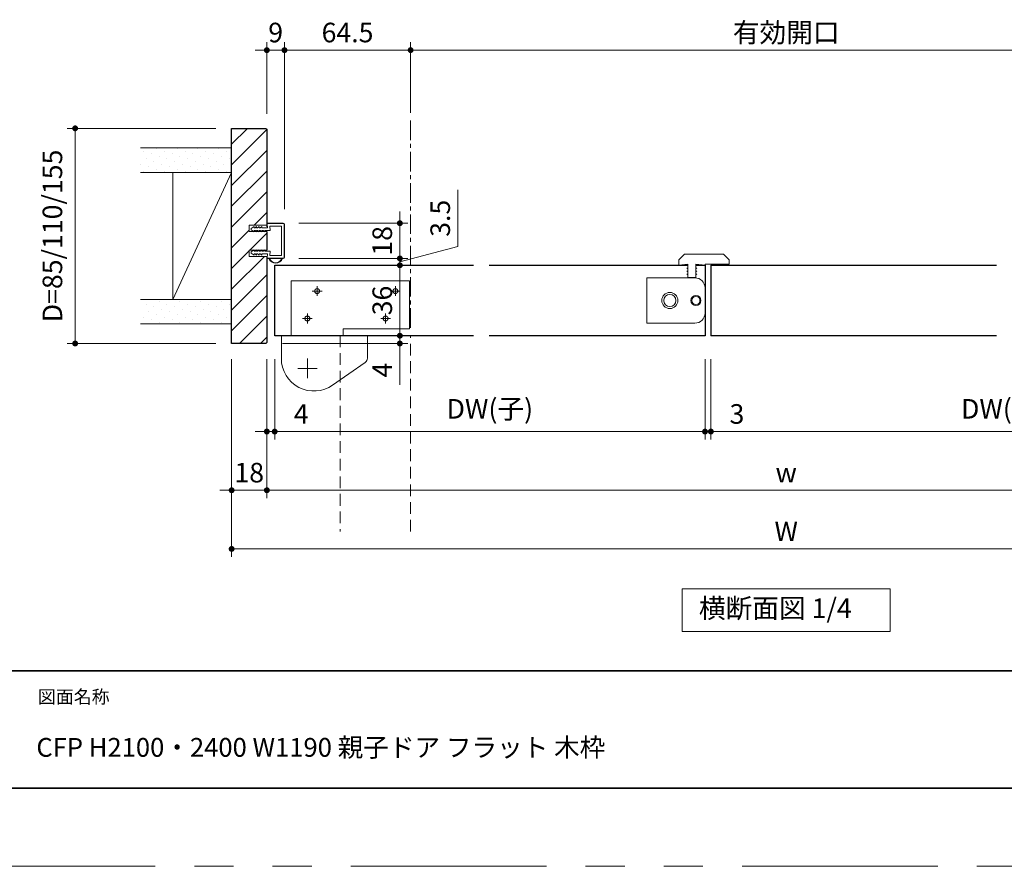
# Model space of a CAD drawing. Extents: x -60739 to -58126, y 2022 to 3236.
# Drawn here: x -60315 to -59811, y 2035 to 2468 of the extents above; entities that cross this region are included whole.
import ezdxf

# ---------------------------------------------------------------- set-up
doc = ezdxf.new("R2010")
doc.units = 0
doc.header["$LTSCALE"] = 80
doc.header["$MEASUREMENT"] = 0
for name, pattern in [('CENTER', [2, 1.25, -0.25, 0.25, -0.25]), ('HIDDEN', [0.375, 0.25, -0.125]), ('PHANTOM', [2.5, 1.25, -0.25, 0.25, -0.25, 0.25, -0.25])]:
    doc.linetypes.add(name, pattern=pattern)
doc.layers.get('0').update_dxf_attribs({"linetype": 'CONTINUOUS'})
doc.layers.get('DEFPOINTS').update_dxf_attribs({"linetype": 'CONTINUOUS'})
for name, color, linetype, lineweight in [('ハッチング', 6, 'CONTINUOUS', 9), ('中心線', 3, 'CENTER', 9), ('図面枠', 7, 'CONTINUOUS', 35), ('寸法線', 3, 'CONTINUOUS', 13), ('点線(黄)', 2, 'HIDDEN', 15), ('線(水)', 4, 'CONTINUOUS', 9), ('線(白)', 7, 'CONTINUOUS', 30), ('線(黄)', 2, 'CONTINUOUS', 15)]:
    doc.layers.add(name, color=color, linetype=linetype, lineweight=lineweight)
doc.layers.add('陰線', color=4, linetype='PHANTOM', lineweight=9, plot=False)
doc.styles.add('sanwa1', font='romans.shx', dxfattribs={"height": 10, "bigfont": 'extfont2.shx'})
doc.dimstyles.new('sanwa1', dxfattribs={"dimscale": 0.05, "dimtxt": 10, "dimasz": 45, "dimexe": 20, "dimexo": 150, "dimgap": 30, "dimtad": 1, "dimdsep": 46, "dimtxsty": 'sanwa1', "dimblk1": 'DOT', "dimblk2": 'DOT', "dimsah": 1, "dimcen": 0.15, "dimclrd": 256, "dimclre": 256, "dimclrt": 256, "dimadec": 0, "dimazin": 0, "dimtfac": 1, "dimtix": 1, "dimtmove": 0, "dimatfit": 0, "dimldrblk": 'DOT', "dimfxl": 1, "dimtolj": 1, "dimtzin": 0, "dimlwd": 13, "dimlwe": 13, "dimarcsym": 1})
pattern_1 = [(45, (2181.86, 6.021), (-1.32582521, 3.97747564), [0, -3.75])]

# ---------------------------------------------------------------- blocks, each defined once
blk = doc.blocks.new('_DOT')
at = {"color": 0, "linetype": 'ByBlock'}
blk.add_line((-0.5, 0), (-1, 0), dxfattribs=at)
at = {"color": 0, "linetype": 'ByBlock', "const_width": 0.5}
blk.add_lwpolyline([(-0.25, 0, 1), (0.25, 0, 1)], format="xyb", close=True, dxfattribs=at)
blk = doc.blocks.new('*D37')
at = {"layer": 'DEFPOINTS', "color": 0, "ltscale": 3, "transparency": 16777216}
for p in [(-60206.2, 2412.08), (-60286.2, 2302.08), (-60206.2, 2302.08)]:
    blk.add_point(p, dxfattribs=at)
at = {"layer": '寸法線', "ltscale": 3, "transparency": 16777216}
for p, q in [((-60214.2, 2412.08), (-60290.2, 2412.08)), ((-60214.2, 2302.08), (-60290.2, 2302.08))]:
    blk.add_line(p, q, dxfattribs=at)
at = {"layer": '寸法線', "linetype": 'ByBlock', "ltscale": 3, "transparency": 16777216}
blk.add_line((-60286.2, 2409.08), (-60286.2, 2305.08), dxfattribs=at)
at = {"layer": '寸法線', "ltscale": 3, "transparency": 16777216, "xscale": 3, "yscale": 3, "zscale": 3}
for p, rotation in [((-60286.2, 2412.08), 90), ((-60286.2, 2302.08), 270)]:
    blk.add_blockref('_DOT', p, dxfattribs=dict(at, rotation=rotation))
at = {"layer": '寸法線', "ltscale": 3, "transparency": 16777216, "insert": (-60297.82, 2357.08), "char_height": 10, "attachment_point": 5, "rotation": 90, "style": 'sanwa1'}
blk.add_mtext('\\A1;D=85/110/155', dxfattribs=at)
blk = doc.blocks.new('*D38')
at = {"layer": 'DEFPOINTS', "color": 0, "ltscale": 3, "transparency": 16777216}
for p in [(-60206.2, 2302.08), (-60188.2, 2302.08), (-60188.2, 2227.08)]:
    blk.add_point(p, dxfattribs=at)
at = {"layer": '寸法線', "ltscale": 3, "transparency": 16777216}
for p, q in [((-60206.2, 2294.08), (-60206.2, 2223.08)), ((-60188.2, 2294.08), (-60188.2, 2223.08))]:
    blk.add_line(p, q, dxfattribs=at)
at = {"layer": '寸法線', "linetype": 'ByBlock', "ltscale": 3, "transparency": 16777216}
for p, q in [((-60209.2, 2227.08), (-60212.2, 2227.08)), ((-60206.2, 2227.08), (-60188.2, 2227.08)), ((-60185.2, 2227.08), (-60182.2, 2227.08))]:
    blk.add_line(p, q, dxfattribs=at)
at = {"layer": '寸法線', "ltscale": 3, "transparency": 16777216, "xscale": 3, "yscale": 3, "zscale": 3}
blk.add_blockref('_DOT', (-60206.2, 2227.08), dxfattribs=at)
at = {"layer": '寸法線', "ltscale": 3, "transparency": 16777216, "xscale": 3, "yscale": 3, "zscale": 3, "rotation": 180}
blk.add_blockref('_DOT', (-60188.2, 2227.08), dxfattribs=at)
at = {"layer": '寸法線', "ltscale": 3, "transparency": 16777216, "insert": (-60197.2, 2236.08), "char_height": 10, "attachment_point": 5, "style": 'sanwa1'}
blk.add_mtext('\\A1;18', dxfattribs=at)
blk = doc.blocks.new('*D39')
at = {"layer": 'DEFPOINTS', "color": 0, "ltscale": 3, "transparency": 16777216}
for p in [(-60188.2, 2302.08), (-59657.2, 2302.08), (-59657.2, 2227.08)]:
    blk.add_point(p, dxfattribs=at)
at = {"layer": '寸法線', "ltscale": 3, "transparency": 16777216}
for p, q in [((-60188.2, 2294.08), (-60188.2, 2223.08)), ((-59657.2, 2294.08), (-59657.2, 2223.08))]:
    blk.add_line(p, q, dxfattribs=at)
at = {"layer": '寸法線', "linetype": 'ByBlock', "ltscale": 3, "transparency": 16777216}
blk.add_line((-60185.2, 2227.08), (-59660.2, 2227.08), dxfattribs=at)
at = {"layer": '寸法線', "ltscale": 3, "transparency": 16777216, "xscale": 3, "yscale": 3, "zscale": 3, "rotation": 180}
blk.add_blockref('_DOT', (-60188.2, 2227.08), dxfattribs=at)
at = {"layer": '寸法線', "ltscale": 3, "transparency": 16777216, "xscale": 3, "yscale": 3, "zscale": 3}
blk.add_blockref('_DOT', (-59657.2, 2227.08), dxfattribs=at)
at = {"layer": '寸法線', "ltscale": 3, "transparency": 16777216, "insert": (-59922.7, 2236.08), "char_height": 10, "attachment_point": 5, "style": 'sanwa1'}
blk.add_mtext('\\A1;w', dxfattribs=at)
blk = doc.blocks.new('*D41')
at = {"layer": 'DEFPOINTS', "color": 0, "ltscale": 3, "transparency": 16777216}
for p in [(-60206.2, 2302.08), (-59639.2, 2302.08), (-59639.2, 2197.08)]:
    blk.add_point(p, dxfattribs=at)
at = {"layer": '寸法線', "ltscale": 3, "transparency": 16777216}
for p, q in [((-60206.2, 2294.08), (-60206.2, 2193.08)), ((-59639.2, 2294.08), (-59639.2, 2193.08))]:
    blk.add_line(p, q, dxfattribs=at)
at = {"layer": '寸法線', "linetype": 'ByBlock', "ltscale": 3, "transparency": 16777216}
blk.add_line((-60203.2, 2197.08), (-59642.2, 2197.08), dxfattribs=at)
at = {"layer": '寸法線', "ltscale": 3, "transparency": 16777216, "xscale": 3, "yscale": 3, "zscale": 3, "rotation": 180}
blk.add_blockref('_DOT', (-60206.2, 2197.08), dxfattribs=at)
at = {"layer": '寸法線', "ltscale": 3, "transparency": 16777216, "xscale": 3, "yscale": 3, "zscale": 3}
blk.add_blockref('_DOT', (-59639.2, 2197.08), dxfattribs=at)
at = {"layer": '寸法線', "ltscale": 3, "transparency": 16777216, "insert": (-59922.7, 2206.08), "char_height": 10, "attachment_point": 5, "style": 'sanwa1'}
blk.add_mtext('\\A1;W', dxfattribs=at)
blk = doc.blocks.new('*D42')
at = {"layer": 'DEFPOINTS', "color": 0, "ltscale": 3, "transparency": 16777216}
for p in [(-60188.2, 2302.08), (-60184.2, 2302.08), (-60184.2, 2257.08)]:
    blk.add_point(p, dxfattribs=at)
at = {"layer": '寸法線', "ltscale": 3, "transparency": 16777216}
for p, q in [((-60188.2, 2294.08), (-60188.2, 2253.08)), ((-60184.2, 2294.08), (-60184.2, 2253.08))]:
    blk.add_line(p, q, dxfattribs=at)
at = {"layer": '寸法線', "linetype": 'ByBlock', "ltscale": 3, "transparency": 16777216}
for p, q in [((-60191.2, 2257.08), (-60194.2, 2257.08)), ((-60188.2, 2257.08), (-60184.2, 2257.08)), ((-60181.2, 2257.08), (-60163.06, 2257.08))]:
    blk.add_line(p, q, dxfattribs=at)
at = {"layer": '寸法線', "ltscale": 3, "transparency": 16777216, "xscale": 3, "yscale": 3, "zscale": 3}
blk.add_blockref('_DOT', (-60188.2, 2257.08), dxfattribs=at)
at = {"layer": '寸法線', "ltscale": 3, "transparency": 16777216, "xscale": 3, "yscale": 3, "zscale": 3, "rotation": 180}
blk.add_blockref('_DOT', (-60184.2, 2257.08), dxfattribs=at)
at = {"layer": '寸法線', "ltscale": 3, "transparency": 16777216, "insert": (-60170.63, 2266.08), "char_height": 10, "attachment_point": 5, "style": 'sanwa1'}
blk.add_mtext('\\A1;4', dxfattribs=at)
blk = doc.blocks.new('*D19')
at = {"layer": 'DEFPOINTS', "color": 0, "ltscale": 3, "transparency": 16777216}
for p in [(-59961.2, 2302.08), (-59661.2, 2302.08), (-59661.2, 2257.08)]:
    blk.add_point(p, dxfattribs=at)
at = {"layer": '寸法線', "ltscale": 3, "transparency": 16777216}
for p, q in [((-59961.2, 2294.08), (-59961.2, 2253.08)), ((-59661.2, 2294.08), (-59661.2, 2253.08))]:
    blk.add_line(p, q, dxfattribs=at)
at = {"layer": '寸法線', "linetype": 'ByBlock', "ltscale": 3, "transparency": 16777216}
blk.add_line((-59958.2, 2257.08), (-59664.2, 2257.08), dxfattribs=at)
at = {"layer": '寸法線', "ltscale": 3, "transparency": 16777216, "xscale": 3, "yscale": 3, "zscale": 3, "rotation": 180}
blk.add_blockref('_DOT', (-59961.2, 2257.08), dxfattribs=at)
at = {"layer": '寸法線', "ltscale": 3, "transparency": 16777216, "xscale": 3, "yscale": 3, "zscale": 3}
blk.add_blockref('_DOT', (-59661.2, 2257.08), dxfattribs=at)
at = {"layer": '寸法線', "ltscale": 3, "transparency": 16777216, "insert": (-59811.2, 2268.7), "char_height": 10, "attachment_point": 5, "style": 'sanwa1'}
blk.add_mtext('\\A1;DW(親)', dxfattribs=at)
blk = doc.blocks.new('*D43')
at = {"layer": 'DEFPOINTS', "color": 0, "ltscale": 3, "transparency": 16777216}
for p in [(-60179.2, 2452.06), (-60188.2, 2411.58), (-60179.2, 2362.79)]:
    blk.add_point(p, dxfattribs=at)
at = {"layer": '寸法線', "linetype": 'ByBlock', "ltscale": 3, "transparency": 16777216}
for p, q in [((-60191.2, 2452.06), (-60194.2, 2452.06)), ((-60179.2, 2452.06), (-60188.2, 2452.06)), ((-60176.2, 2452.06), (-60173.2, 2452.06))]:
    blk.add_line(p, q, dxfattribs=at)
at = {"layer": '寸法線', "ltscale": 3, "transparency": 16777216}
for p, q in [((-60188.2, 2419.58), (-60188.2, 2456.06)), ((-60179.2, 2370.79), (-60179.2, 2456.06))]:
    blk.add_line(p, q, dxfattribs=at)
at = {"layer": '寸法線', "ltscale": 3, "transparency": 16777216, "xscale": 3, "yscale": 3, "zscale": 3}
blk.add_blockref('_DOT', (-60188.2, 2452.06), dxfattribs=at)
at = {"layer": '寸法線', "ltscale": 3, "transparency": 16777216, "xscale": 3, "yscale": 3, "zscale": 3, "rotation": 180}
blk.add_blockref('_DOT', (-60179.2, 2452.06), dxfattribs=at)
at = {"layer": '寸法線', "ltscale": 3, "transparency": 16777216, "insert": (-60183.7, 2461.06), "char_height": 10, "attachment_point": 5, "style": 'sanwa1'}
blk.add_mtext('\\A1;9', dxfattribs=at)
blk = doc.blocks.new('*D45')
at = {"layer": 'DEFPOINTS', "color": 0, "ltscale": 3, "transparency": 16777216}
for p in [(-60184.2, 2306.08), (-60120.2, 2306.08), (-60188.2, 2302.08)]:
    blk.add_point(p, dxfattribs=at)
at = {"layer": '寸法線', "linetype": 'ByBlock', "ltscale": 3, "transparency": 16777216}
for p, q in [((-60120.2, 2309.08), (-60120.2, 2312.08)), ((-60120.2, 2306.08), (-60120.2, 2302.08)), ((-60120.2, 2299.08), (-60120.2, 2280.94))]:
    blk.add_line(p, q, dxfattribs=at)
at = {"layer": '寸法線', "ltscale": 3, "transparency": 16777216}
for p, q in [((-60176.2, 2306.08), (-60116.2, 2306.08)), ((-60180.2, 2302.08), (-60116.2, 2302.08))]:
    blk.add_line(p, q, dxfattribs=at)
at = {"layer": '寸法線', "ltscale": 3, "transparency": 16777216, "xscale": 3, "yscale": 3, "zscale": 3}
for p, rotation in [((-60120.2, 2306.08), 270), ((-60120.2, 2302.08), 90)]:
    blk.add_blockref('_DOT', p, dxfattribs=dict(at, rotation=rotation))
at = {"layer": '寸法線', "ltscale": 3, "transparency": 16777216, "insert": (-60129.2, 2288.51), "char_height": 10, "attachment_point": 5, "rotation": 90, "style": 'sanwa1'}
blk.add_mtext('\\A1;4', dxfattribs=at)
blk = doc.blocks.new('*D21')
at = {"layer": 'DEFPOINTS', "color": 0, "ltscale": 3, "transparency": 16777216}
for p in [(-60183.7, 2342.08), (-60120.2, 2342.08), (-60184.2, 2306.08)]:
    blk.add_point(p, dxfattribs=at)
at = {"layer": '寸法線', "ltscale": 3, "transparency": 16777216}
for p, q in [((-60175.7, 2342.08), (-60116.2, 2342.08)), ((-60176.2, 2306.08), (-60116.2, 2306.08))]:
    blk.add_line(p, q, dxfattribs=at)
at = {"layer": '寸法線', "linetype": 'ByBlock', "ltscale": 3, "transparency": 16777216}
blk.add_line((-60120.2, 2309.08), (-60120.2, 2339.08), dxfattribs=at)
at = {"layer": '寸法線', "ltscale": 3, "transparency": 16777216, "xscale": 3, "yscale": 3, "zscale": 3}
for p, rotation in [((-60120.2, 2342.08), 90), ((-60120.2, 2306.08), 270)]:
    blk.add_blockref('_DOT', p, dxfattribs=dict(at, rotation=rotation))
at = {"layer": '寸法線', "ltscale": 3, "transparency": 16777216, "insert": (-60129.2, 2324.08), "char_height": 10, "attachment_point": 5, "rotation": 90, "style": 'sanwa1'}
blk.add_mtext('\\A1;36', dxfattribs=at)
blk = doc.blocks.new('*D22')
at = {"layer": 'DEFPOINTS', "color": 0, "ltscale": 3, "transparency": 16777216}
for p in [(-60179.9, 2345.58), (-60157.7, 2342.08), (-60120.2, 2345.58)]:
    blk.add_point(p, dxfattribs=at)
at = {"layer": '寸法線', "linetype": 'ByBlock', "ltscale": 3, "transparency": 16777216}
for p, q in [((-60090.57, 2351.63), (-60090.57, 2380.59)), ((-60120.2, 2343.83), (-60090.57, 2351.63)), ((-60120.2, 2348.58), (-60120.2, 2351.58)), ((-60120.2, 2342.08), (-60120.2, 2345.58)), ((-60120.2, 2342.08), (-60120.2, 2345.58)), ((-60120.2, 2339.08), (-60120.2, 2336.08))]:
    blk.add_line(p, q, dxfattribs=at)
at = {"layer": '寸法線', "ltscale": 3, "transparency": 16777216}
for p, q in [((-60171.9, 2345.58), (-60116.2, 2345.58)), ((-60149.7, 2342.08), (-60116.2, 2342.08))]:
    blk.add_line(p, q, dxfattribs=at)
at = {"layer": '寸法線', "ltscale": 3, "transparency": 16777216, "xscale": 3, "yscale": 3, "zscale": 3}
for p, rotation in [((-60120.2, 2345.58), 270), ((-60120.2, 2342.08), 90)]:
    blk.add_blockref('_DOT', p, dxfattribs=dict(at, rotation=rotation))
at = {"layer": '寸法線', "ltscale": 3, "transparency": 16777216, "insert": (-60099.57, 2366.11), "char_height": 10, "attachment_point": 5, "rotation": 90, "style": 'sanwa1'}
blk.add_mtext('\\A1;3.5', dxfattribs=at)
blk = doc.blocks.new('*D23')
at = {"layer": 'DEFPOINTS', "color": 0, "ltscale": 3, "transparency": 16777216}
for p in [(-60179.9, 2363.58), (-60120.2, 2363.58), (-60179.9, 2345.58)]:
    blk.add_point(p, dxfattribs=at)
at = {"layer": '寸法線', "linetype": 'ByBlock', "ltscale": 3, "transparency": 16777216}
for p, q in [((-60120.2, 2366.58), (-60120.2, 2369.58)), ((-60120.2, 2345.58), (-60120.2, 2363.58)), ((-60120.2, 2342.58), (-60120.2, 2339.58))]:
    blk.add_line(p, q, dxfattribs=at)
at = {"layer": '寸法線', "ltscale": 3, "transparency": 16777216}
for p, q in [((-60171.9, 2363.58), (-60116.2, 2363.58)), ((-60171.9, 2345.58), (-60116.2, 2345.58))]:
    blk.add_line(p, q, dxfattribs=at)
at = {"layer": '寸法線', "ltscale": 3, "transparency": 16777216, "xscale": 3, "yscale": 3, "zscale": 3}
for p, rotation in [((-60120.2, 2363.58), 270), ((-60120.2, 2345.58), 90)]:
    blk.add_blockref('_DOT', p, dxfattribs=dict(at, rotation=rotation))
at = {"layer": '寸法線', "ltscale": 3, "transparency": 16777216, "insert": (-60129.2, 2354.58), "char_height": 10, "attachment_point": 5, "rotation": 90, "style": 'sanwa1'}
blk.add_mtext('\\A1;18', dxfattribs=at)
blk = doc.blocks.new('*D24')
at = {"layer": 'DEFPOINTS', "color": 0, "ltscale": 3, "transparency": 16777216}
for p in [(-59730.7, 2452.06), (-60114.7, 2412.08), (-59730.7, 2412.08)]:
    blk.add_point(p, dxfattribs=at)
at = {"layer": '寸法線', "ltscale": 3, "transparency": 16777216}
for p, q in [((-60114.7, 2420.08), (-60114.7, 2456.06)), ((-59730.7, 2420.08), (-59730.7, 2456.06))]:
    blk.add_line(p, q, dxfattribs=at)
at = {"layer": '寸法線', "linetype": 'ByBlock', "ltscale": 3, "transparency": 16777216}
blk.add_line((-60111.7, 2452.06), (-59733.7, 2452.06), dxfattribs=at)
at = {"layer": '寸法線', "ltscale": 3, "transparency": 16777216, "xscale": 3, "yscale": 3, "zscale": 3, "rotation": 180}
blk.add_blockref('_DOT', (-60114.7, 2452.06), dxfattribs=at)
at = {"layer": '寸法線', "ltscale": 3, "transparency": 16777216, "xscale": 3, "yscale": 3, "zscale": 3}
blk.add_blockref('_DOT', (-59730.7, 2452.06), dxfattribs=at)
at = {"layer": '寸法線', "ltscale": 3, "transparency": 16777216, "insert": (-59922.7, 2461.06), "char_height": 10, "attachment_point": 5, "style": 'sanwa1'}
blk.add_mtext('\\A1;{\\C3;有効開口}', dxfattribs=at)
blk = doc.blocks.new('*D48')
at = {"layer": 'DEFPOINTS', "color": 0, "ltscale": 3, "transparency": 16777216}
for p in [(-60184.2, 2302.08), (-59964.2, 2302.08), (-59964.2, 2257.08)]:
    blk.add_point(p, dxfattribs=at)
at = {"layer": '寸法線', "ltscale": 3, "transparency": 16777216}
for p, q in [((-60184.2, 2294.08), (-60184.2, 2253.08)), ((-59964.2, 2294.08), (-59964.2, 2253.08))]:
    blk.add_line(p, q, dxfattribs=at)
at = {"layer": '寸法線', "linetype": 'ByBlock', "ltscale": 3, "transparency": 16777216}
blk.add_line((-60181.2, 2257.08), (-59967.2, 2257.08), dxfattribs=at)
at = {"layer": '寸法線', "ltscale": 3, "transparency": 16777216, "xscale": 3, "yscale": 3, "zscale": 3, "rotation": 180}
blk.add_blockref('_DOT', (-60184.2, 2257.08), dxfattribs=at)
at = {"layer": '寸法線', "ltscale": 3, "transparency": 16777216, "xscale": 3, "yscale": 3, "zscale": 3}
blk.add_blockref('_DOT', (-59964.2, 2257.08), dxfattribs=at)
at = {"layer": '寸法線', "ltscale": 3, "transparency": 16777216, "insert": (-60074.2, 2268.7), "char_height": 10, "attachment_point": 5, "style": 'sanwa1'}
blk.add_mtext('\\A1;DW(子)', dxfattribs=at)
blk = doc.blocks.new('*D49')
at = {"layer": 'DEFPOINTS', "color": 0, "ltscale": 3, "transparency": 16777216}
for p in [(-59964.2, 2302.08), (-59961.2, 2302.08), (-59961.2, 2257.08)]:
    blk.add_point(p, dxfattribs=at)
at = {"layer": '寸法線', "ltscale": 3, "transparency": 16777216}
for p, q in [((-59964.2, 2294.08), (-59964.2, 2253.08)), ((-59961.2, 2294.08), (-59961.2, 2253.08))]:
    blk.add_line(p, q, dxfattribs=at)
at = {"layer": '寸法線', "linetype": 'ByBlock', "ltscale": 3, "transparency": 16777216}
for p, q in [((-59967.2, 2257.08), (-59970.2, 2257.08)), ((-59964.2, 2257.08), (-59961.2, 2257.08)), ((-59958.2, 2257.08), (-59940.53, 2257.08))]:
    blk.add_line(p, q, dxfattribs=at)
at = {"layer": '寸法線', "ltscale": 3, "transparency": 16777216, "xscale": 3, "yscale": 3, "zscale": 3}
blk.add_blockref('_DOT', (-59964.2, 2257.08), dxfattribs=at)
at = {"layer": '寸法線', "ltscale": 3, "transparency": 16777216, "xscale": 3, "yscale": 3, "zscale": 3, "rotation": 180}
blk.add_blockref('_DOT', (-59961.2, 2257.08), dxfattribs=at)
at = {"layer": '寸法線', "ltscale": 3, "transparency": 16777216, "insert": (-59947.87, 2266.08), "char_height": 10, "attachment_point": 5, "style": 'sanwa1'}
blk.add_mtext('\\A1;3', dxfattribs=at)
blk = doc.blocks.new('*D50')
at = {"layer": 'DEFPOINTS', "color": 0, "ltscale": 3, "transparency": 16777216}
for p in [(-60179.2, 2452.06), (-60114.7, 2412.08), (-60179.2, 2362.88)]:
    blk.add_point(p, dxfattribs=at)
at = {"layer": '寸法線', "ltscale": 3, "transparency": 16777216}
for p, q in [((-60179.2, 2370.88), (-60179.2, 2456.06)), ((-60114.7, 2420.08), (-60114.7, 2456.06))]:
    blk.add_line(p, q, dxfattribs=at)
at = {"layer": '寸法線', "linetype": 'ByBlock', "ltscale": 3, "transparency": 16777216}
blk.add_line((-60117.7, 2452.06), (-60176.2, 2452.06), dxfattribs=at)
at = {"layer": '寸法線', "ltscale": 3, "transparency": 16777216, "xscale": 3, "yscale": 3, "zscale": 3, "rotation": 180}
blk.add_blockref('_DOT', (-60179.2, 2452.06), dxfattribs=at)
at = {"layer": '寸法線', "ltscale": 3, "transparency": 16777216, "xscale": 3, "yscale": 3, "zscale": 3}
blk.add_blockref('_DOT', (-60114.7, 2452.06), dxfattribs=at)
at = {"layer": '寸法線', "ltscale": 3, "transparency": 16777216, "insert": (-60146.95, 2461.06), "char_height": 10, "attachment_point": 5, "style": 'sanwa1'}
blk.add_mtext('\\A1;64.5', dxfattribs=at)

msp = doc.modelspace()

# ---------------------------------------------------------------- hatches: boundary and pattern name
at = {"layer": 'ハッチング', "ltscale": 3}
h = msp.add_hatch(dxfattribs=at)
h.set_pattern_fill('LINE', color=256, scale=60, angle=45)
h.set_pattern_definition([(45, (149.062, 10.66), (-5.3033009, 5.3033009), [])])
h.paths.add_polyline_path([(-60188.2002, 2411.5826), (-60188.7002, 2412.0826), (-60206.2002, 2412.0826), (-60206.2002, 2302.0826), (-60188.7002, 2302.0826), (-60188.2002, 2302.5826), (-60188.2002, 2346.5826), (-60197.2002, 2346.5826), (-60197.2002, 2349.7826), (-60195.0484, 2349.7826), (-60194.7101, 2350.0326), (-60194.7101, 2349.7826), (-60193.6768, 2349.7826), (-60193.4101, 2350.0326), (-60193.4101, 2349.7826), (-60192.3768, 2349.7826), (-60192.1101, 2350.0326), (-60192.1101, 2349.7826), (-60191.0768, 2349.7826), (-60190.8101, 2350.0326), (-60190.8101, 2349.7826), (-60189.3995, 2349.7826), (-60189.2068, 2349.9372), (-60189.2068, 2349.7826), (-60188.2002, 2349.7826), (-60188.2002, 2359.3826), (-60189.2068, 2359.3826), (-60189.2068, 2359.228), (-60189.3995, 2359.3826), (-60190.8101, 2359.3826), (-60190.8101, 2359.1326), (-60191.0768, 2359.3826), (-60192.1101, 2359.3826), (-60192.1101, 2359.1326), (-60192.3768, 2359.3826), (-60193.4101, 2359.3826), (-60193.4101, 2359.1326), (-60193.6768, 2359.3826), (-60194.7101, 2359.3826), (-60194.7101, 2359.1326), (-60195.0484, 2359.3826), (-60197.2002, 2359.3826), (-60197.2002, 2362.5826), (-60188.2002, 2362.5826)])
at = {"layer": 'ハッチング'}
h = msp.add_hatch(dxfattribs=at)
h.set_pattern_fill('DOTS', color=256, scale=60, angle=45, style=0)
h.set_pattern_definition(pattern_1)
h.paths.add_polyline_path([(-60206.2002, 2402.0826), (-60252.8301, 2402.0826), (-60252.8301, 2389.5826), (-60206.2002, 2389.5826)])
h = msp.add_hatch(dxfattribs=at)
h.set_pattern_fill('DOTS', color=256, scale=60, angle=45, style=0)
h.set_pattern_definition(pattern_1)
h.paths.add_polyline_path([(-60206.2002, 2324.5826), (-60252.5643, 2324.5826), (-60252.5643, 2312.0826), (-60206.2002, 2312.0826)])

# ---------------------------------------------------------------- linework, layer by layer
at = {"layer": '中心線', "ltscale": 0.1}
msp.add_line((-60114.7002, 2416.0826), (-60114.7002, 2310.1826), dxfattribs=at)
at = {"layer": '図面枠'}
for p, q in [((-60685.2415, 2134.8457), (-59085.2415, 2134.8457)), ((-60685.2415, 2074.8457), (-59085.2415, 2074.8457))]:
    msp.add_line(p, q, dxfattribs=at)
at = {"layer": '寸法線', "ltscale": 3}
for p, q in [((-60188.2002, 2362.5826), (-60197.2002, 2362.5826)), ((-60197.2002, 2362.5826), (-60197.2002, 2359.3826)), ((-60196.1989, 2360.8326), (-60194.7103, 2361.9326)), ((-60196.1987, 2360.2326), (-60196.1989, 2360.8326)), ((-60194.7103, 2361.9326), (-60194.7103, 2361.1826)), ((-60194.7103, 2361.1826), (-60194.2103, 2361.1826)), ((-60194.2103, 2361.1826), (-60193.4103, 2361.9326)), ((-60193.4103, 2361.9326), (-60193.4103, 2361.1826)), ((-60193.4103, 2361.1826), (-60192.9103, 2361.1826)), ((-60192.9103, 2361.1826), (-60192.1103, 2361.9326)), ((-60192.1103, 2361.9326), (-60192.1103, 2361.1826)), ((-60192.1103, 2361.1826), (-60191.6103, 2361.1826)), ((-60191.6103, 2361.1826), (-60190.8103, 2361.9326)), ((-60190.8103, 2361.9326), (-60190.8103, 2361.1826)), ((-60190.8103, 2361.1826), (-60187.8935, 2361.1826)), ((-60188.1396, 2361.7805), (-60188.1988, 2363.2707)), ((-60187.8929, 2361.1826), (-60188.0489, 2363.2767)), ((-60187.8991, 2363.5826), (-60179.8988, 2363.5826)), ((-60187.8991, 2363.4326), (-60179.8988, 2363.4326)), ((-60186.4883, 2359.8826), (-60186.6504, 2362.0826)), ((-60186.6504, 2362.0826), (-60180.6988, 2362.0826)), ((-60180.6988, 2347.0826), (-60180.6988, 2362.0826)), ((-60179.3488, 2346.2826), (-60179.3488, 2362.8826)), ((-60179.1988, 2346.2826), (-60179.1988, 2362.8826)), ((-60197.2002, 2359.3826), (-60188.2002, 2359.3826)), ((-60196.1987, 2360.2326), (-60194.7101, 2359.1326)), ((-60194.7101, 2359.8826), (-60194.2101, 2359.8826)), ((-60194.7101, 2359.1326), (-60194.7101, 2359.8826)), ((-60194.2101, 2359.8826), (-60193.4101, 2359.1326)), ((-60193.4101, 2359.8826), (-60192.9101, 2359.8826)), ((-60193.4101, 2359.1326), (-60193.4101, 2359.8826)), ((-60192.9101, 2359.8826), (-60192.1101, 2359.1326)), ((-60192.1101, 2359.8826), (-60191.6101, 2359.8826)), ((-60192.1101, 2359.1326), (-60192.1101, 2359.8826)), ((-60191.6101, 2359.8826), (-60190.8101, 2359.1326)), ((-60190.8101, 2359.8826), (-60190.023, 2359.8826)), ((-60190.8101, 2359.1326), (-60190.8101, 2359.8826)), ((-60189.2068, 2359.228), (-60190.023, 2359.8826)), ((-60189.2068, 2359.8826), (-60186.4834, 2359.8826)), ((-60189.2068, 2359.8753), (-60189.2068, 2359.228)), ((-60188.2002, 2349.7826), (-60197.2002, 2349.7826)), ((-60197.2002, 2349.7826), (-60197.2002, 2346.5826)), ((-60197.2002, 2346.5826), (-60188.2002, 2346.5826)), ((-60196.1987, 2348.9326), (-60196.1989, 2348.3326)), ((-60196.1989, 2348.3326), (-60194.7103, 2347.2326)), ((-60196.1987, 2348.9326), (-60194.7101, 2350.0326)), ((-60194.7103, 2347.9826), (-60194.2103, 2347.9826)), ((-60194.7103, 2347.2326), (-60194.7103, 2347.9826)), ((-60194.7101, 2350.0326), (-60194.7101, 2349.2826)), ((-60194.7101, 2349.2826), (-60194.2101, 2349.2826)), ((-60194.2103, 2347.9826), (-60193.4103, 2347.2326)), ((-60194.2101, 2349.2826), (-60193.4101, 2350.0326)), ((-60193.4103, 2347.9826), (-60192.9103, 2347.9826)), ((-60193.4103, 2347.2326), (-60193.4103, 2347.9826)), ((-60193.4101, 2350.0326), (-60193.4101, 2349.2826)), ((-60193.4101, 2349.2826), (-60192.9101, 2349.2826)), ((-60192.9103, 2347.9826), (-60192.1103, 2347.2326)), ((-60192.9101, 2349.2826), (-60192.1101, 2350.0326)), ((-60192.1103, 2347.9826), (-60191.6103, 2347.9826)), ((-60192.1103, 2347.2326), (-60192.1103, 2347.9826)), ((-60192.1101, 2350.0326), (-60192.1101, 2349.2826)), ((-60192.1101, 2349.2826), (-60191.6101, 2349.2826)), ((-60191.6103, 2347.9826), (-60190.8103, 2347.2326)), ((-60191.6101, 2349.2826), (-60190.8101, 2350.0326)), ((-60190.8103, 2347.9826), (-60187.8935, 2347.9826)), ((-60190.8103, 2347.2326), (-60190.8103, 2347.9826)), ((-60190.8101, 2350.0326), (-60190.8101, 2349.2826)), ((-60190.8101, 2349.2826), (-60190.023, 2349.2826)), ((-60189.2068, 2349.9372), (-60190.023, 2349.2826)), ((-60189.2068, 2349.29), (-60189.2068, 2349.9372)), ((-60189.2068, 2349.2826), (-60186.4834, 2349.2826)), ((-60188.1396, 2346.5847), (-60188.1988, 2345.8945)), ((-60187.8931, 2347.9826), (-60188.0489, 2345.8886)), ((-60187.8991, 2345.7326), (-60179.8988, 2345.7326)), ((-60186.4834, 2349.2826), (-60186.6504, 2347.0826)), ((-60186.6504, 2347.0826), (-60180.6988, 2347.0826)), ((-60187.8991, 2345.5826), (-60179.8988, 2345.5826))]:
    msp.add_line(p, q, dxfattribs=at)
for centre, radius, start, end in [((-60187.8991, 2363.2826), 0.3, 90, 182.27472), ((-60187.8991, 2363.2826), 0.15, 90, 182.27472), ((-60179.8988, 2362.8826), 0.7, 0, 90), ((-60179.8988, 2362.8826), 0.55, 0, 90), ((-60187.8991, 2345.8826), 0.3, 177.72528, 270), ((-60187.8991, 2345.8826), 0.15, 177.72528, 270), ((-60179.8988, 2346.2826), 0.55, 270, 0), ((-60179.8988, 2346.2826), 0.7, 270, 0), ((-60183.6988, 2346.7681), 3.6855, 198.763525, 341.236475), ((-60183.6988, 2346.7582), 3.4256, 200.070234, 339.929766)]:
    msp.add_arc(centre, radius, start, end, dxfattribs=at)
at = {"layer": '点線(黄)', "ltscale": 0.3}
for p, q in [((-60114.7002, 2306.1826), (-60150.7002, 2306.1826)), ((-60150.7002, 2306.1826), (-60150.7002, 2206.01)), ((-60114.7002, 2206.01), (-60114.7002, 2306.1826))]:
    msp.add_line(p, q, dxfattribs=at)
at = {"layer": '線(水)', "ltscale": 3}
for p, q in [((-59977.571, 2344.911), (-59974.7426, 2347.7394)), ((-59974.7426, 2347.7394), (-59954.6869, 2347.7394)), ((-59951.8586, 2344.911), (-59954.6869, 2347.7394)), ((-59977.571, 2342.0826), (-59977.571, 2344.911)), ((-59972.9428, 2342.5969), (-59977.571, 2342.0826)), ((-59972.9428, 2342.5969), (-59972.9428, 2340.5399)), ((-59964.2005, 2342.0826), (-59968.8288, 2342.5969)), ((-59968.8288, 2342.5969), (-59968.8288, 2340.5399)), ((-59951.8586, 2342.5969), (-59964.2005, 2342.5969)), ((-59951.8586, 2344.911), (-59951.8586, 2342.5969)), ((-59994.027, 2335.6532), (-59994.027, 2312.512)), ((-59969.343, 2335.6532), (-59994.027, 2335.6532)), ((-59972.9428, 2340.5399), (-59973.457, 2340.5399)), ((-59973.457, 2340.5399), (-59972.9428, 2340.243)), ((-59972.9428, 2338.9971), (-59973.457, 2338.9971)), ((-59973.457, 2338.9971), (-59972.9428, 2338.7002)), ((-59972.9428, 2337.4544), (-59973.457, 2337.4544)), ((-59973.457, 2337.4544), (-59972.9428, 2337.1575)), ((-59972.9428, 2340.243), (-59972.9428, 2338.9971)), ((-59972.9428, 2338.7002), (-59972.9428, 2337.4544)), ((-59972.9428, 2337.1575), (-59972.9428, 2335.9116)), ((-59972.9428, 2335.9116), (-59968.8288, 2335.9116)), ((-59968.8288, 2340.5399), (-59968.3145, 2340.5399)), ((-59968.3145, 2340.5399), (-59968.8288, 2340.243)), ((-59968.8288, 2338.9971), (-59968.8288, 2340.243)), ((-59968.8288, 2340.243), (-59968.8288, 2338.9971)), ((-59968.8288, 2338.9971), (-59968.3145, 2338.9971)), ((-59968.3145, 2338.9971), (-59968.8288, 2338.7002)), ((-59968.8288, 2338.7002), (-59968.8288, 2337.4544)), ((-59968.8288, 2337.4544), (-59968.3145, 2337.4544)), ((-59968.3145, 2337.4544), (-59968.8288, 2337.1575)), ((-59968.8288, 2337.1575), (-59968.8288, 2335.9116)), ((-59969.343, 2312.512), (-59994.027, 2312.512)), ((-60180.7888, 2306.0826), (-60180.7888, 2294.4493)), ((-60136.7888, 2294.637), (-60136.7888, 2306.0826)), ((-60167.4002, 2294.3826), (-60167.4002, 2284.3826)), ((-60137.9253, 2292.453), (-60154.5588, 2280.7994)), ((-60172.4002, 2289.3826), (-60162.4002, 2289.3826))]:
    msp.add_line(p, q, dxfattribs=at)
at = {"layer": '線(水)'}
msp.add_line((-59964.2005, 2342.5969), (-59964.2005, 2342.0826), dxfattribs=at)
at = {"layer": '線(水)', "ltscale": 3}
for centre, radius in [((-59982.1993, 2324.0826), 4.114), ((-59982.1993, 2324.0826), 3.0855), ((-59968.8288, 2324.0826), 2.5712), ((-59968.8288, 2324.0826), 2.057)]:
    msp.add_circle(centre, radius, dxfattribs=at)
for centre, radius, start, end in [((-59969.343, 2330.5107), 5.1425, 0, 90), ((-59969.343, 2317.6545), 5.1425, 270, 0), ((-60164.1221, 2294.4493), 16.6667, 180, 305.015653), ((-60139.4555, 2294.637), 2.6667, 305.015653, 0)]:
    msp.add_arc(centre, radius, start, end, dxfattribs=at)
at = {"layer": '線(白)', "ltscale": 3}
for p, q in [((-60206.2002, 2412.0826), (-60188.7002, 2412.0826)), ((-60206.2002, 2302.0826), (-60206.2002, 2412.0826)), ((-60188.7002, 2412.0826), (-60188.2002, 2411.5826)), ((-60188.2002, 2411.5826), (-60188.2002, 2362.5826)), ((-60188.2002, 2359.3826), (-60188.2002, 2349.7826)), ((-60188.2002, 2346.5826), (-60188.2002, 2302.5826)), ((-60184.2002, 2342.0826), (-60082.5715, 2342.0826)), ((-60184.2002, 2306.0826), (-60184.2002, 2342.0826)), ((-60074.5715, 2342.0826), (-59972.9428, 2342.0826)), ((-59968.8288, 2342.0826), (-59964.2005, 2342.0826)), ((-59964.2005, 2342.0826), (-59964.2005, 2306.0826)), ((-59961.2005, 2342.0826), (-59961.2005, 2306.0826)), ((-59961.2005, 2342.0826), (-59815.2005, 2342.0826)), ((-60082.5715, 2306.0826), (-60184.2002, 2306.0826)), ((-59964.2005, 2306.0826), (-60074.5715, 2306.0826)), ((-59815.2005, 2306.0826), (-59961.2005, 2306.0826)), ((-60188.7002, 2302.0826), (-60206.2002, 2302.0826)), ((-60188.7002, 2302.0826), (-60188.2002, 2302.5826))]:
    msp.add_line(p, q, dxfattribs=at)
at = {"layer": '線(黄)', "ltscale": 3}
for p, q in [((-60252.8332, 2402.0826), (-60206.2002, 2402.0826)), ((-60252.8332, 2389.5826), (-60206.2002, 2389.5826)), ((-60206.2002, 2389.5826), (-60236.2002, 2324.5826)), ((-60236.2002, 2389.5826), (-60236.2002, 2324.5826)), ((-60252.8332, 2324.5826), (-60206.2002, 2324.5826)), ((-60252.8332, 2312.0826), (-60206.2002, 2312.0826))]:
    msp.add_line(p, q, dxfattribs=at)
msp.add_lwpolyline([(-59975.8895, 2176.7106), (-59869.5112, 2176.7106), (-59869.5112, 2154.8758), (-59975.8895, 2154.8758)], close=True, dxfattribs=at)
at = {"layer": '陰線', "color": 1, "ltscale": 3}
for p, q in [((-60175.7502, 2306.0826), (-60175.7502, 2334.1326)), ((-60175.7502, 2334.1326), (-60115.2502, 2334.1326)), ((-60162.5002, 2326.3826), (-60162.5002, 2331.3826)), ((-60122.5002, 2326.3826), (-60122.5002, 2331.3826)), ((-60115.2502, 2334.1326), (-60115.2502, 2309.6326)), ((-60160.0002, 2328.8826), (-60165.0002, 2328.8826)), ((-60120.0002, 2328.8826), (-60125.0002, 2328.8826)), ((-60167.5002, 2312.3826), (-60167.5002, 2317.3826)), ((-60127.5002, 2312.3826), (-60127.5002, 2317.3826)), ((-60165.0002, 2314.8826), (-60170.0002, 2314.8826)), ((-60125.0002, 2314.8826), (-60130.0002, 2314.8826)), ((-60115.2502, 2309.6326), (-60149.2502, 2309.6326)), ((-60149.2502, 2309.6326), (-60149.2502, 2306.0826))]:
    msp.add_line(p, q, dxfattribs=at)
at = {"layer": '陰線'}
msp.add_line((-59045.2415, 2034.8457), (-60725.2415, 2034.8457), dxfattribs=at)
at = {"layer": '陰線', "color": 1, "ltscale": 3}
for centre in [(-60162.5002, 2328.8826), (-60122.5002, 2328.8826), (-60167.5002, 2314.8826), (-60127.5002, 2314.8826)]:
    msp.add_circle(centre, 1.25, dxfattribs=at)

# ---------------------------------------------------------------- texts
at = {"layer": '図面枠', "linetype": 'Continuous', "style": 'sanwa1'}
msp.add_text('CFP H2100・2400 W1190 親子ドア フラット 木枠', height=9.6, dxfattribs=at).set_placement((-60306.0373, 2090.8457))
at = {"layer": '図面枠', "insert": (-60305.2415, 2124.8457), "char_height": 6.72, "attachment_point": 1, "line_spacing_factor": 2.243545, "style": 'sanwa1'}
msp.add_mtext('図面名称', dxfattribs=at)
at = {"layer": '線(黄)', "ltscale": 3, "insert": (-59967.3348, 2165.4686), "char_height": 10, "attachment_point": 4, "line_spacing_factor": 1.27449, "style": 'sanwa1'}
msp.add_mtext('横断面図 1/4', dxfattribs=at)

# ---------------------------------------------------------------- dimensions: what is measured, and where the dimension line sits
at = {"layer": '寸法線', "ltscale": 3}
for base, p1, p2, override, picture, middle in [((-60179.2002, 2452.0601), (-60188.2002, 2411.5826), (-60179.2002, 2362.7858), {"dimscale": 1, "dimtxt": 8, "dimasz": 3, "dimexe": 4, "dimexo": 8, "dimgap": 4, "dimjust": 1, "dimtix": 1, "dimlwd": -1, "dimlwe": -1}, '*D43', (-60183.7002, 2461.0601)), ((-60188.2002, 2227.0826), (-60206.2002, 2302.0826), (-60188.2002, 2302.0826), {"dimscale": 1, "dimtxt": 8, "dimasz": 3, "dimexe": 4, "dimexo": 8, "dimgap": 4, "dimlwd": -1, "dimlwe": -1}, '*D38', (-60197.2002, 2236.0826)), ((-60184.2002, 2257.0826), (-60188.2002, 2302.0826), (-60184.2002, 2302.0826), {"dimscale": 1, "dimtxt": 8, "dimasz": 3, "dimexe": 4, "dimexo": 8, "dimgap": 4, "dimtix": 0, "dimlwd": -1, "dimlwe": -1}, '*D42', (-60170.6288, 2266.0826)), ((-59961.2005, 2257.0826), (-59964.2005, 2302.0826), (-59961.2005, 2302.0826), {"dimscale": 1, "dimtxt": 8, "dimasz": 3, "dimexe": 4, "dimexo": 8, "dimgap": 4, "dimtix": 0, "dimlwd": -1, "dimlwe": -1}, '*D49', (-59947.8672, 2266.0826))]:
    dim = msp.add_linear_dim(base=base, p1=p1, p2=p2, dimstyle='sanwa1', override=override, dxfattribs=at)
    dim.commit()
    dim.dimension.update_dxf_attribs({"geometry": picture, "text_midpoint": middle})
for base, p1, p2, angle, override, picture, middle in [((-60179.2002, 2452.0601), (-60114.7002, 2412.0826), (-60179.2002, 2362.8826), 180, {"dimscale": 1, "dimtxt": 8, "dimasz": 3, "dimexe": 4, "dimexo": 8, "dimgap": 4, "dimlwd": -1, "dimlwe": -1}, '*D50', (-60146.9502, 2461.0601)), ((-60120.1978, 2363.5826), (-60179.8988, 2345.5826), (-60179.9002, 2363.5826), 90, {"dimscale": 1, "dimtxt": 8, "dimasz": 3, "dimexe": 4, "dimexo": 8, "dimgap": 4, "dimlwd": -1, "dimlwe": -1}, '*D23', (-60129.1978, 2354.5826)), ((-60120.1978, 2342.0826), (-60184.2002, 2306.0826), (-60183.6974, 2342.0826), 90, {"dimscale": 1, "dimtxt": 8, "dimasz": 3, "dimexe": 4, "dimexo": 8, "dimgap": 4, "dimlwd": -1, "dimlwe": -1}, '*D21', (-60129.1978, 2324.0826)), ((-60120.1978, 2306.0826), (-60188.2002, 2302.0826), (-60184.2002, 2306.0826), 90, {"dimscale": 1, "dimtxt": 8, "dimasz": 3, "dimexe": 4, "dimexo": 8, "dimgap": 4, "dimjust": 1, "dimtix": 0, "dimtfill": 0, "dimlwd": -1, "dimlwe": -1}, '*D45', (-60129.1978, 2288.5112))]:
    dim = msp.add_linear_dim(base=base, p1=p1, p2=p2, angle=angle, dimstyle='sanwa1', override=override, dxfattribs=at)
    dim.commit()
    dim.dimension.update_dxf_attribs({"geometry": picture, "text_midpoint": middle})
for base, p1, p2, text, picture, middle in [((-59730.7005, 2452.0601), (-60114.7002, 2412.0826), (-59730.7005, 2412.0826), '{\\C3;有効開口}', '*D24', (-59922.7004, 2461.0601)), ((-59639.2005, 2197.0826), (-60206.2002, 2302.0826), (-59639.2005, 2302.0826), 'W', '*D41', (-59922.7004, 2206.0826)), ((-59657.2005, 2227.0826), (-60188.2002, 2302.0826), (-59657.2005, 2302.0826), 'w', '*D39', (-59922.7004, 2236.0826)), ((-59964.2005, 2257.0826), (-60184.2002, 2302.0826), (-59964.2005, 2302.0826), 'DW(子)', '*D48', (-60074.2004, 2268.7017)), ((-59661.2005, 2257.0826), (-59961.2005, 2302.0826), (-59661.2005, 2302.0826), 'DW(親)', '*D19', (-59811.2005, 2268.7017))]:
    dim = msp.add_linear_dim(base=base, p1=p1, p2=p2, text=text, dimstyle='sanwa1', override={"dimscale": 1, "dimtxt": 8, "dimasz": 3, "dimexe": 4, "dimexo": 8, "dimgap": 4, "dimlwd": -1, "dimlwe": -1}, dxfattribs=at)
    dim.commit()
    dim.dimension.update_dxf_attribs({"geometry": picture, "text_midpoint": middle})
dim = msp.add_linear_dim(base=(-60286.2002, 2302.0826), p1=(-60206.2002, 2412.0826), p2=(-60206.2002, 2302.0826), angle=90, text='D=85/110/155', dimstyle='sanwa1', override={"dimscale": 1, "dimtxt": 8, "dimasz": 3, "dimexe": 4, "dimexo": 8, "dimgap": 4, "dimlwd": -1, "dimlwe": -1}, dxfattribs=at)
dim.commit()
dim.dimension.update_dxf_attribs({"geometry": '*D37', "text_midpoint": (-60286.2002, 2357.0826), "dimtype": 160})
dim = msp.add_linear_dim(base=(-60120.1978, 2345.5826), p1=(-60157.6994, 2342.0826), p2=(-60179.8988, 2345.5826), angle=90, dimstyle='sanwa1', override={"dimscale": 1, "dimtxt": 8, "dimasz": 3, "dimexe": 4, "dimexo": 8, "dimgap": 4, "dimtmove": 1, "dimlwd": -1, "dimlwe": -1}, dxfattribs=at)
dim.commit()
dim.dimension.update_dxf_attribs({"geometry": '*D22', "text_midpoint": (-60090.5652, 2355.6341), "dimtype": 160})

doc.saveas('drawing.dxf')
